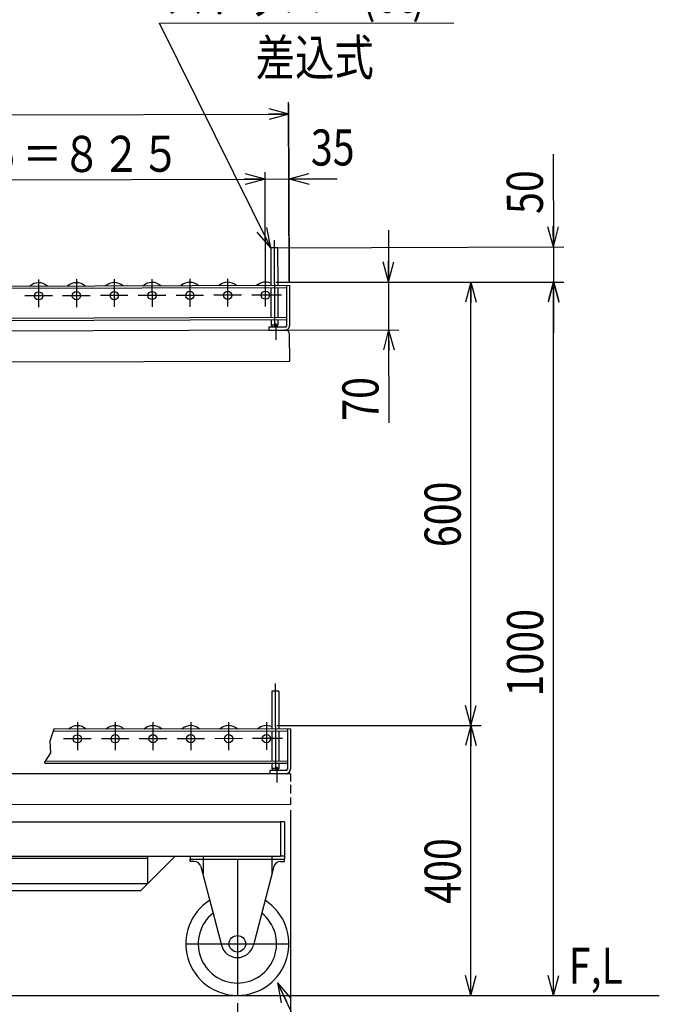
# Model space of a CAD drawing. Units: millimetres. Extents: x 12 to 354, y 12 to 247.
# Drawn here: x 191 to 253, y 66 to 161 of the extents above; entities that cross this region are included whole.
import ezdxf

# ---------------------------------------------------------------- set-up
doc = ezdxf.new("R2010")
doc.units = ezdxf.units.MM
doc.linetypes.add('CENTER', pattern=[51, 31.8, -6.4, 6.4, -6.4])
doc.linetypes.add('PHANTOM', pattern=[63.8, 31.8, -6.4, 6.4, -6.4, 6.4, -6.4])
doc.styles.add('ED_VECTOR', font='MONOTXT.SHX', dxfattribs={"bigfont": 'BIGFONT.SHX'})
doc.dimstyles.new('EDDIMINFO', dxfattribs={"dimtxt": 3.5, "dimasz": 2, "dimexe": 1, "dimexo": 1, "dimgap": 0.3, "dimtad": 1, "dimdec": 1, "dimdsep": 46, "dimtxsty": 'ED_VECTOR', "dimblk1": 'EDTIP_ARROW_S', "dimblk2": 'EDTIP_ARROW_E', "dimsah": 1, "dimcen": 2.5, "dimdle": 5, "dimclrd": 7, "dimclre": 7, "dimclrt": 3, "dimadec": 1, "dimazin": 0, "dimtfac": 1, "dimtmove": 0, "dimatfit": 3, "dimldrblk": 'EDTIP_ARROW_S', "dimfxl": 1, "dimarcsym": 0})

# ---------------------------------------------------------------- blocks, each defined once
blk = doc.blocks.new('EDTIP_ARROW_E')
at = {"color": 0, "linetype": 'Continuous', "lineweight": -2}
for q in [(-1, 0), (-0.965926, 0.258819), (-0.965926, -0.258819)]:
    blk.add_line((0, 0), q, dxfattribs=at)
blk = doc.blocks.new('EDTIP_ARROW_S')
at = {"color": 0, "linetype": 'Continuous', "lineweight": -2}
for q in [(-1, 0), (-0.965926, 0.258819), (-0.965926, -0.258819)]:
    blk.add_line((0, 0), q, dxfattribs=at)
blk = doc.blocks.new('*D13')
at = {"color": 7, "linetype": 'Continuous', "lineweight": -3}
for p, q in [((217.45399, 84.508632), (217.45399, 58.006276)), ((212.301128, 65.792943), (212.301128, 58.006276)), ((209.634462, 58.539609), (212.301128, 58.539609)), ((212.301128, 58.539609), (217.45399, 58.539609)), ((217.45399, 58.539609), (226.787324, 58.539609))]:
    blk.add_line(p, q, dxfattribs=at)
at = {"color": 7, "linetype": 'Continuous', "lineweight": -3, "xscale": 2, "yscale": 2}
blk.add_blockref('EDTIP_ARROW_E', (212.301128, 58.539609), dxfattribs=at)
at = {"color": 7, "linetype": 'Continuous', "lineweight": -3, "xscale": 2, "yscale": 2, "rotation": 180}
blk.add_blockref('EDTIP_ARROW_S', (217.45399, 58.539609), dxfattribs=at)
at = {"color": 3, "linetype": 'Continuous', "lineweight": -3, "style": 'ED_VECTOR', "width": 0.8}
blk.add_text('77', height=3.5, dxfattribs=at).set_placement((221.073275, 59.025118))
blk = doc.blocks.new('*D19')
at = {"color": 7, "linetype": 'Continuous', "lineweight": -3}
for p, q in [((157.339805, 139.297464), (157.299963, 152.846384)), ((217.350592, 135.71746), (217.299703, 153.022821)), ((157.302903, 151.846388), (217.302644, 152.022826))]:
    blk.add_line(p, q, dxfattribs=at)
at = {"color": 7, "linetype": 'Continuous', "lineweight": -3, "xscale": 2, "yscale": 2}
for name, p, rotation in [('EDTIP_ARROW_S', (157.302903, 151.846388), 180.168486), ('EDTIP_ARROW_E', (217.302644, 152.022826), 0.168486)]:
    blk.add_blockref(name, p, dxfattribs=dict(at, rotation=rotation))
at = {"color": 3, "linetype": 'Continuous', "lineweight": -3, "style": 'ED_VECTOR', "width": 0.8}
blk.add_text('900', height=3.5, rotation=0.168486, dxfattribs=at).set_placement((183.099774, 152.922268))
blk = doc.blocks.new('*D20')
at = {"color": 7, "linetype": 'Continuous', "lineweight": -3}
for p, q in [((226.952476, 140.742388), (226.962915, 135.742399)), ((216.021226, 135.719553), (227.962913, 135.744487)), ((226.962915, 135.742399), (226.972659, 131.075747)), ((216.030969, 131.052901), (227.972657, 131.077835)), ((226.972659, 131.075747), (226.99145, 122.075766))]:
    blk.add_line(p, q, dxfattribs=at)
at = {"color": 7, "linetype": 'Continuous', "lineweight": -3, "xscale": 2, "yscale": 2}
for name, p, rotation in [('EDTIP_ARROW_E', (226.962915, 135.742399), 270.119629), ('EDTIP_ARROW_S', (226.972659, 131.075747), 90.119629)]:
    blk.add_blockref(name, p, dxfattribs=dict(at, rotation=rotation))
at = {"color": 3, "linetype": 'Continuous', "lineweight": -3, "style": 'ED_VECTOR', "width": 0.8}
blk.add_text('70', height=3.5, rotation=90.119629, dxfattribs=at).set_placement((225.991035, 122.273671))
blk = doc.blocks.new('EDDIM026')
at = {"color": 7, "linetype": 'Continuous', "lineweight": -3}
for p, q in [((204.742428, 160.817842), (233.306341, 160.85697)), ((215.540778, 139.052347), (204.742428, 160.817842))]:
    blk.add_line(p, q, dxfattribs=at)
at = {"color": 7, "linetype": 'Continuous', "lineweight": -3, "xscale": 2, "yscale": 2, "rotation": 296.387039}
blk.add_blockref('EDTIP_ARROW_S', (215.540778, 139.052347), dxfattribs=at)
at = {"color": 3, "linetype": 'Continuous', "lineweight": -3, "style": 'ED_VECTOR', "width": 0.8}
blk.add_text('ストッパー(6t)', height=3.5, rotation=0.078487, dxfattribs=at).set_placement((205.305029, 161.81862))
blk = doc.blocks.new('*D24')
at = {"color": 7, "linetype": 'Continuous', "lineweight": -3}
for p, q in [((216.017249, 135.71746), (235.955934, 135.71746)), ((234.955934, 92.706401), (234.955934, 135.71746)), ((216.113337, 92.706401), (235.955934, 92.706401))]:
    blk.add_line(p, q, dxfattribs=at)
at = {"color": 7, "linetype": 'Continuous', "lineweight": -3, "xscale": 2, "yscale": 2}
for name, p, rotation in [('EDTIP_ARROW_E', (234.955934, 135.71746), 90), ('EDTIP_ARROW_S', (234.955934, 92.706401), 270)]:
    blk.add_blockref(name, p, dxfattribs=dict(at, rotation=rotation))
at = {"color": 3, "linetype": 'Continuous', "lineweight": -3, "style": 'ED_VECTOR', "width": 0.8}
blk.add_text('600', height=3.5, rotation=90, dxfattribs=at).set_placement((233.955924, 110.011922))
blk = doc.blocks.new('*D25')
at = {"color": 7, "linetype": 'Continuous', "lineweight": -3}
for p, q in [((242.919425, 148.132897), (242.94589, 139.132936)), ((216.007442, 139.053719), (243.945886, 139.135876)), ((242.94589, 139.132936), (242.955693, 135.799617)), ((242.955693, 135.799617), (242.970396, 130.799638))]:
    blk.add_line(p, q, dxfattribs=at)
at = {"color": 7, "linetype": 'Continuous', "lineweight": -3, "xscale": 2, "yscale": 2}
for name, p, rotation in [('EDTIP_ARROW_E', (242.94589, 139.132936), 270.168486), ('EDTIP_ARROW_S', (242.955693, 135.799617), 90.168486)]:
    blk.add_blockref(name, p, dxfattribs=dict(at, rotation=rotation))
at = {"color": 3, "linetype": 'Continuous', "lineweight": -3, "style": 'ED_VECTOR', "width": 0.8}
blk.add_text('50', height=3.5, rotation=90.168488, dxfattribs=at).set_placement((241.936456, 142.329993))
blk = doc.blocks.new('*D34')
at = {"color": 7, "linetype": 'Continuous', "lineweight": -3}
for p, q in [((141.928866, 87.825971), (141.928866, 49.343351)), ((217.45399, 84.041966), (217.45399, 49.343351)), ((141.928866, 50.343351), (217.45399, 50.343351))]:
    blk.add_line(p, q, dxfattribs=at)
at = {"color": 7, "linetype": 'Continuous', "lineweight": -3, "xscale": 2, "yscale": 2, "rotation": 180}
blk.add_blockref('EDTIP_ARROW_S', (141.928866, 50.343351), dxfattribs=at)
at = {"color": 7, "linetype": 'Continuous', "lineweight": -3, "xscale": 2, "yscale": 2}
blk.add_blockref('EDTIP_ARROW_E', (217.45399, 50.343351), dxfattribs=at)
at = {"color": 3, "linetype": 'Continuous', "lineweight": -3, "style": 'ED_VECTOR', "width": 0.8}
blk.add_text('(1135)', height=3.5, dxfattribs=at).set_placement((171.246582, 50.81851))
blk = doc.blocks.new('*D36')
at = {"color": 7, "linetype": 'Continuous', "lineweight": -3}
for p, q in [((216.113337, 92.706401), (235.955934, 92.706401)), ((234.955934, 66.539609), (234.955934, 92.706401)), ((213.301128, 66.539609), (235.955934, 66.539609))]:
    blk.add_line(p, q, dxfattribs=at)
at = {"color": 7, "linetype": 'Continuous', "lineweight": -3, "xscale": 2, "yscale": 2}
for name, p, rotation in [('EDTIP_ARROW_E', (234.955934, 92.706401), 90), ('EDTIP_ARROW_S', (234.955934, 66.539609), 270)]:
    blk.add_blockref(name, p, dxfattribs=dict(at, rotation=rotation))
at = {"color": 3, "linetype": 'Continuous', "lineweight": -3, "style": 'ED_VECTOR', "width": 0.8}
blk.add_text('400', height=3.5, rotation=90, dxfattribs=at).set_placement((233.955908, 75.422998))
blk = doc.blocks.new('*D37')
at = {"color": 7, "linetype": 'Continuous', "lineweight": -3}
for p, q in [((216.017249, 135.71746), (243.955934, 135.71746)), ((242.955934, 66.539609), (242.955934, 135.71746)), ((213.301128, 66.539609), (243.955934, 66.539609))]:
    blk.add_line(p, q, dxfattribs=at)
at = {"color": 7, "linetype": 'Continuous', "lineweight": -3, "xscale": 2, "yscale": 2}
for name, p, rotation in [('EDTIP_ARROW_E', (242.955934, 135.71746), 90), ('EDTIP_ARROW_S', (242.955934, 66.539609), 270)]:
    blk.add_blockref(name, p, dxfattribs=dict(at, rotation=rotation))
at = {"color": 3, "linetype": 'Continuous', "lineweight": -3, "style": 'ED_VECTOR', "width": 0.8}
blk.add_text('1000', height=3.5, rotation=90, dxfattribs=at).set_placement((241.955924, 95.528532))

msp = doc.modelspace()

# ---------------------------------------------------------------- linework, layer by layer
at = {"color": 7, "linetype": 'Continuous', "lineweight": -3}
for p, q in [((217.33774, 135.839245), (217.252598, 153.17237)), ((215.024208, 133.350803), (214.985882, 146.38408)), ((159.98808, 145.555682), (214.987842, 145.717417)), ((214.987842, 145.717417), (217.321166, 145.724278)), ((217.321166, 145.724278), (221.987812, 145.738001)), ((216.20578, 67.770132), (228.815205, 40.934637))]:
    msp.add_line(p, q, dxfattribs=at)
at = {"color": 7, "linetype": 'CENTER', "lineweight": -3}
for p, q in [((215.871943, 139.790103), (215.896752, 131.353361)), ((193.016364, 135.986098), (193.024303, 133.28611)), ((196.683014, 135.99688), (196.690954, 133.296892)), ((200.349665, 136.007663), (200.357605, 133.307674)), ((204.016316, 136.018445), (204.024256, 133.318457)), ((207.682967, 136.029227), (207.690907, 133.329239)), ((211.349618, 136.040009), (211.357557, 133.340021)), ((194.354396, 134.390026), (191.687741, 134.382184)), ((198.021047, 134.400808), (195.354392, 134.392966)), ((201.687698, 134.41159), (199.021043, 134.403749)), ((205.354349, 134.422373), (202.687693, 134.414531)), ((209.020999, 134.433155), (206.354344, 134.425313)), ((212.68765, 134.443937), (210.020995, 134.436096)), ((216.593305, 134.455422), (213.687646, 134.446878)), ((216.029047, 131.706695), (216.033733, 130.113165)), ((215.976117, 96.777338), (215.984173, 88.340564)), ((196.779694, 93.022228), (196.782272, 90.322229)), ((200.446359, 93.025729), (200.448937, 90.32573)), ((204.113024, 93.02923), (204.115602, 90.329231)), ((207.779689, 93.032731), (207.782267, 90.332733)), ((211.446354, 93.036233), (211.448932, 90.336234)), ((215.113019, 93.039734), (215.115597, 90.339735)), ((198.114555, 91.423502), (195.447889, 91.420955)), ((201.78122, 91.427003), (199.114554, 91.424457)), ((205.447885, 91.430504), (202.781219, 91.427958)), ((209.11455, 91.434005), (206.447884, 91.431459)), ((212.781215, 91.437507), (210.114549, 91.43496)), ((216.686885, 91.441236), (213.781214, 91.438462)), ((216.11717, 88.693635), (216.118619, 87.176064)), ((208.967795, 80.039609), (208.967795, 78.351707)), ((212.301128, 79.739609), (212.301128, 66.539609)), ((215.634462, 80.039609), (215.634462, 78.351707)), ((207.301128, 71.539609), (217.301128, 71.539609))]:
    msp.add_line(p, q, dxfattribs=at)
at = {"color": 8, "linetype": 'Continuous', "lineweight": -3}
for p, q in [((216.207441, 139.054308), (215.540778, 139.052347)), ((215.540778, 139.052347), (215.55156, 135.385696)), ((216.207441, 139.054308), (216.218224, 135.387657)), ((217.351552, 135.390989), (157.65181, 135.215434)), ((217.052181, 135.176775), (157.652438, 135.002101)), ((215.552187, 135.172364), (215.560735, 132.26571)), ((216.218851, 135.174324), (216.227398, 132.26767)), ((217.051553, 135.390107), (217.063022, 131.490124)), ((217.351552, 135.390989), (217.363021, 131.491006)), ((217.060728, 132.270121), (157.660985, 132.095447)), ((217.061356, 132.056788), (157.661612, 131.882115)), ((215.561362, 132.052377), (215.562832, 131.55238)), ((216.228026, 132.054338), (216.229496, 131.55434)), ((216.950966, 131.055593), (157.777886, 130.882466)), ((216.930081, 131.356399), (215.363421, 131.351792)), ((215.363421, 131.351792), (215.364303, 131.051794)), ((215.364303, 131.051794), (216.930963, 131.056401)), ((216.229496, 131.55434), (215.562832, 131.55238)), ((215.562832, 131.55238), (215.76342, 131.352969)), ((216.229496, 131.55434), (216.030085, 131.353753)), ((217.373075, 128.056815), (217.365507, 130.643471)), ((157.373331, 127.88127), (217.373075, 128.056815)), ((216.310154, 96.040879), (215.643488, 96.040242)), ((194.489564, 92.353374), (194.09864, 91.183626)), ((194.09864, 91.183626), (194.16002, 90.067876)), ((194.16002, 90.067876), (193.587902, 89.162621)), ((193.587902, 89.162621), (193.610107, 89.019199)), ((215.650172, 89.040245), (215.650649, 88.540245)), ((216.316838, 89.040882), (216.317316, 88.540882)), ((217.450329, 88.876264), (217.450712, 88.475297)), ((217.017506, 88.34155), (215.45084, 88.340054)), ((215.45084, 88.340054), (215.451127, 88.040055)), ((216.317316, 88.540882), (215.650649, 88.540245)), ((215.650649, 88.540245), (215.85084, 88.340436)), ((216.317316, 88.540882), (216.117507, 88.340691)), ((154.801128, 83.372943), (216.467795, 83.372943)), ((216.467795, 83.372943), (216.467795, 80.039609)), ((216.867795, 83.372943), (216.467795, 83.372943)), ((216.867795, 83.372943), (216.867795, 80.039609)), ((152.597635, 80.039609), (216.467795, 80.039609)), ((203.601128, 79.826276), (165.934462, 79.826276)), ((206.267795, 80.039609), (202.934462, 76.706276)), ((203.601128, 77.372943), (203.601128, 80.039609)), ((207.734462, 80.039609), (207.734462, 79.739609)), ((207.734462, 79.739609), (216.867795, 79.739609)), ((207.734462, 79.526276), (207.734462, 79.739609)), ((208.119349, 79.526276), (207.734462, 79.526276)), ((216.867795, 80.039609), (216.467795, 80.039609)), ((216.482908, 79.526276), (216.867795, 79.526276)), ((216.867795, 80.039609), (216.867795, 79.739609)), ((216.867795, 79.526276), (216.867795, 79.739609)), ((208.764442, 79.027832), (210.752904, 71.402542)), ((215.837815, 79.027832), (213.849353, 71.402542)), ((203.601128, 77.372943), (165.934462, 77.372943)), ((166.601128, 76.706276), (202.934462, 76.706276)), ((44.615591, 66.539609), (253.221362, 66.539609))]:
    msp.add_line(p, q, dxfattribs=at)
at = {"color": 8, "linetype": 'PHANTOM', "lineweight": -3}
for p, q in [((215.643488, 96.040242), (215.646989, 92.373577)), ((216.310154, 96.040879), (216.313655, 92.374214)), ((217.147192, 92.161676), (194.418247, 92.139972)), ((217.446988, 92.375296), (194.489564, 92.353374)), ((215.647193, 92.160244), (215.649968, 89.253578)), ((216.313859, 92.16088), (216.316634, 89.254215)), ((217.146988, 92.375009), (217.150712, 88.475011)), ((217.446988, 92.375296), (217.450329, 88.876264)), ((217.150171, 89.041677), (193.610107, 89.019199)), ((217.149967, 89.255011), (193.632099, 89.232554)), ((217.451126, 88.041964), (159.285894, 87.986423)), ((217.451126, 88.041964), (217.451853, 87.28027)), ((217.45215, 86.969666), (217.452965, 86.115505)), ((217.45399, 85.041966), (159.344705, 84.986478)), ((217.453321, 85.74278), (217.45399, 85.041966))]:
    msp.add_line(p, q, dxfattribs=at)
at = {"color": 5, "linetype": 'Continuous', "lineweight": -3}
msp.add_line((207.734462, 79.526276), (207.734462, 79.739609), dxfattribs=at)
at = {"color": 8, "linetype": 'Continuous', "lineweight": -3}
for centre, radius in [((193.021069, 134.386105), 0.4), ((196.687719, 134.396887), 0.4), ((200.35437, 134.407669), 0.4), ((204.021021, 134.418452), 0.4), ((207.687672, 134.429234), 0.4), ((211.354323, 134.440016), 0.4), ((215.020973, 134.450799), 0.4), ((196.781222, 91.422228), 0.4), ((200.447887, 91.42573), 0.4), ((204.114552, 91.429231), 0.4), ((207.781217, 91.432732), 0.4), ((211.447882, 91.436233), 0.4), ((215.114547, 91.439735), 0.4), ((212.301128, 71.539609), 0.8)]:
    msp.add_circle(centre, radius, dxfattribs=at)
for centre, radius, start, end in [((193.021069, 134.386105), 1.266667, 47.631588, 132.705384), ((196.687719, 134.396887), 1.266667, 47.631588, 132.705384), ((200.35437, 134.407669), 1.266667, 47.631588, 132.705384), ((204.021021, 134.418452), 1.266667, 47.631588, 132.705384), ((207.687672, 134.429234), 1.266667, 47.631588, 132.705384), ((211.354323, 134.440016), 1.266667, 47.631588, 132.705384), ((215.020973, 134.450799), 1.266667, 65.267424, 132.705384), ((216.929689, 131.489732), 0.133333, 270.168486, 0.168486), ((216.929689, 131.489732), 0.433333, 270.168486, 0.168486), ((216.952175, 130.642261), 0.413333, 0.167634, 90.167634), ((196.781222, 91.422228), 1.266667, 47.517813, 132.591609), ((200.447887, 91.42573), 1.266667, 47.517813, 132.591609), ((204.114552, 91.429231), 1.266667, 47.517813, 132.591609), ((207.781217, 91.432732), 1.266667, 47.517813, 132.591609), ((211.447882, 91.436233), 1.266667, 47.517813, 132.591609), ((215.114547, 91.439735), 1.266667, 65.153649, 132.591609), ((217.017379, 88.474884), 0.133333, 270.054711, 0.054711), ((217.017379, 88.474884), 0.433333, 270.054711, 0.054711), ((208.119349, 78.859609), 0.666667, 14.615639, 90), ((216.482908, 78.859609), 0.666667, 90, 165.384361), ((212.301128, 71.539609), 5, 122.46661, 57.53339), ((212.301128, 71.539609), 3.8, 128.403098, 51.596902), ((212.301128, 71.806276), 1.6, 194.615639, 345.384361)]:
    msp.add_arc(centre, radius, start, end, dxfattribs=at)

# ---------------------------------------------------------------- block references
msp.add_blockref('EDDIM026', (0, 0))
at = {"color": 7, "linetype": 'Continuous', "lineweight": -3, "xscale": 2, "yscale": 2}
for name, p, rotation in [('EDTIP_ARROW_E', (214.987842, 145.717417), 0.168486), ('EDTIP_ARROW_S', (217.321166, 145.724278), 180.168486), ('EDTIP_ARROW_S', (216.20578, 67.770132), 115.167827)]:
    msp.add_blockref(name, p, dxfattribs=dict(at, rotation=rotation))

# ---------------------------------------------------------------- texts
at = {"color": 3, "linetype": 'Continuous', "lineweight": -3, "style": 'ED_VECTOR', "width": 0.8}
for s, rotation, p in [('差込式', 0.078487, (214.072477, 155.753499)), ('P55×１５＝８２５', 0.168486, (173.360689, 146.325189)), ('35', 0.168486, (219.430823, 147.018931))]:
    msp.add_text(s, height=3.5, rotation=rotation, dxfattribs=at).set_placement(p)
msp.add_text('F,L', height=3.5, dxfattribs=at).set_placement((244.447087, 67.660099))

# ---------------------------------------------------------------- dimensions: what is measured, and where the dimension line sits
at = {"lineweight": -3}
for base, p1, p2, angle, picture, middle in [((217.302644, 152.022826), (157.339805, 139.297464), (217.350592, 135.71746), 180.168486, '*D19', (187.299756, 152.934619)), ((242.955934, 135.71746), (213.234462, 66.539609), (215.950582, 135.71746), 270, '*D37', (241.955924, 101.128532)), ((234.955934, 135.71746), (216.046671, 92.706401), (215.950582, 135.71746), 270, '*D24', (233.955924, 114.211922)), ((234.955934, 92.706401), (213.234462, 66.539609), (216.046671, 92.706401), 270, '*D36', (233.955908, 79.622998)), ((217.45399, 50.343351), (141.928866, 87.892638), (217.45399, 84.108632), 180, '*D34', (179.646582, 50.81851))]:
    dim = msp.add_linear_dim(base=base, p1=p1, p2=p2, angle=angle, dimstyle='EDDIMINFO', override={"dimblk1": 'EDTIP_ARROW_S', "dimblk2": 'EDTIP_ARROW_E', "dimsah": 1}, dxfattribs=at)
    dim.commit()
    dim.dimension.update_dxf_attribs({"geometry": picture, "text_midpoint": middle})
for p1, p2, distance, picture, middle in [((215.940776, 139.053523), (215.950578, 135.720204), 27.005232, '*D25', (241.928223, 145.12998)), ((216.021226, 135.719553), (216.030969, 131.052901), 10.941714, '*D20', (225.985189, 125.073665))]:
    dim = msp.add_aligned_dim(p1=p1, p2=p2, distance=distance, dimstyle='EDDIMINFO', dxfattribs=at)
    dim.commit()
    dim.dimension.update_dxf_attribs({"geometry": picture, "text_midpoint": middle})
dim = msp.add_linear_dim(base=(217.45399, 58.539609), p1=(212.301128, 65.859609), p2=(217.45399, 84.575299), angle=180, dimstyle='EDDIMINFO', dxfattribs=at)
dim.commit()
dim.dimension.update_dxf_attribs({"geometry": '*D13', "text_midpoint": (223.873275, 59.025118)})

doc.saveas('drawing.dxf')
